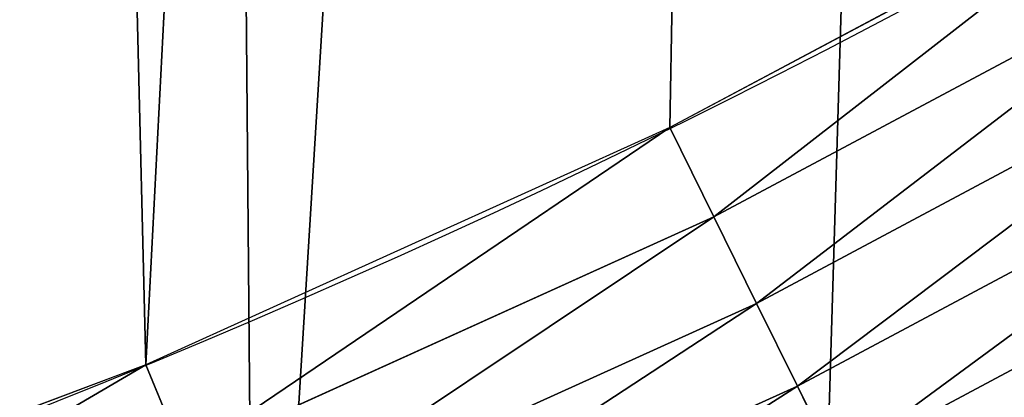
# Model space of a CAD drawing. Extents: x 0 to 1817, y -30 to 639.
# Drawn here: x 1633 to 1656, y 35 to 45 of the extents above; entities that cross this region are included whole.
import ezdxf

# ---------------------------------------------------------------- set-up
doc = ezdxf.new("R2010")
doc.units = 0
doc.header["$LTSCALE"] = 25.4
doc.layers.get('0').update_dxf_attribs({"color": 13, "linetype": 'CONTINUOUS'})

msp = doc.modelspace()

# ---------------------------------------------------------------- linework, layer by layer
at = {"color": 0}
for p, q in [((1649.416849055742, 39.77891745570961, 459.6180095148613), (1661.820893104179, 46.40901713042293, 459.6180095148613)), ((1649.416849055742, 39.77891745570961, 459.6180095148613), (1661.820893104179, 46.40901713042293, 459.6180095148613)), ((1662.990180626086, 44.38375173382647, 458.9347795960336), (1650.451174348847, 37.68151324488679, 458.9347795960336)), ((1662.990180626086, 44.38375173382647, 458.9347795960336), (1650.451174348847, 37.68151324488679, 458.9347795960336)), ((1664.106821355955, 42.44967325589123, 457.9612932452021), (1651.438929480567, 35.67854397947593, 457.9612932452021)), ((1664.106821355955, 42.44967325589123, 457.9612932452021), (1651.438929480567, 35.67854397947593, 457.9612932452021)), ((1649.416849055742, 39.77891745570961, 459.6180095148613), (1648.352580502561, 41.93704059140614, 459.9999999999999)), ((1649.416849055742, 39.77891745570961, 459.6180095148613), (1648.352580502561, 41.93704059140614, 459.9999999999999)), ((1665.152865162096, 40.63787223671249, 456.7131993704971), (1652.364236170424, 33.80220762712252, 456.7131993704971)), ((1665.152865162096, 40.63787223671249, 456.7131993704971), (1652.364236170424, 33.80220762712252, 456.7131993704971)), ((1636.605733751916, 33.97427662920534, 459.6180095148613), (1649.416849055742, 39.77891745570961, 459.6180095148613)), ((1636.605733751916, 33.97427662920534, 459.6180095148613), (1649.416849055742, 39.77891745570961, 459.6180095148613)), ((1650.451174348847, 37.68151324488679, 458.9347795960336), (1649.416849055742, 39.77891745570961, 459.6180095148613)), ((1650.451174348847, 37.68151324488679, 458.9347795960336), (1649.416849055742, 39.77891745570961, 459.6180095148613)), ((1650.451174348847, 37.68151324488679, 458.9347795960336), (1637.500667676525, 31.81371501098642, 458.9347795960336)), ((1650.451174348847, 37.68151324488679, 458.9347795960336), (1637.500667676525, 31.81371501098642, 458.9347795960336)), ((1651.438929480567, 35.67854397947593, 457.9612932452021), (1650.451174348847, 37.68151324488679, 458.9347795960336)), ((1651.438929480567, 35.67854397947593, 457.9612932452021), (1650.451174348847, 37.68151324488679, 458.9347795960336)), ((1636.605733751916, 33.97427662920534, 459.6180095148613), (1635.68489188574, 36.1973855513266, 459.9999999999999)), ((1636.605733751916, 33.97427662920534, 459.6180095148613), (1635.68489188574, 36.1973855513266, 459.9999999999999)), ((1651.438929480567, 35.67854397947593, 457.9612932452021), (1638.355307490975, 29.75043197999534, 457.9612932452021)), ((1651.438929480567, 35.67854397947593, 457.9612932452021), (1638.355307490975, 29.75043197999534, 457.9612932452021)), ((1652.364236170424, 33.80220762712252, 456.7131993704971), (1651.438929480567, 35.67854397947593, 457.9612932452021)), ((1652.364236170424, 33.80220762712252, 456.7131993704971), (1651.438929480567, 35.67854397947593, 457.9612932452021))]:
    msp.add_line(p, q, dxfattribs=at)
at = {"color": 95, "extrusion": (0, 0, -1)}
msp.add_arc((-1554.354574149392, 232.5461416625299), 229.9083898386199, 120.0000000000004, 299.9999999999993, dxfattribs=at)
msp.add_arc((-1554.354574149392, 232.5461416625299), 229.9083898386199, 120.0000000000004, 299.9999999999993, dxfattribs=at)
msp.add_arc((-1554.354574149392, 232.5461416625299), 229.9083898386199, 120.0000000000004, 299.9999999999993, dxfattribs=at)
msp.add_arc((-1554.354574149392, 232.5461416625299), 229.9083898386199, 120.0000000000004, 299.9999999999993, dxfattribs=at)
msp.add_arc((-1554.354574149392, 232.5461416625299), 229.9083898386199, 120.0000000000004, 299.9999999999993, dxfattribs=at)
msp.add_arc((-1554.354574149392, 232.5461416625299), 229.9083898386199, 120.0000000000004, 299.9999999999993, dxfattribs=at)
msp.add_arc((-1554.354574149392, 232.5461416625299), 229.9083898386199, 120.0000000000004, 299.9999999999993, dxfattribs=at)
msp.add_arc((-1554.354574149392, 232.5461416625299), 229.9083898386199, 120.0000000000004, 299.9999999999993, dxfattribs=at)
msp.add_arc((-1554.354574149392, 232.5461416625299), 229.9083898386199, 120.0000000000004, 299.9999999999993, dxfattribs=at)
msp.add_arc((-1554.354574149392, 232.5461416625299), 229.9083898386199, 120.0000000000004, 299.9999999999993, dxfattribs=at)
msp.add_arc((-1554.354574149392, 232.5461416625299), 229.9083898386199, 120.0000000000004, 299.9999999999993, dxfattribs=at)
msp.add_arc((-1554.354574149392, 232.5461416625299), 229.9083898386199, 120.0000000000004, 299.9999999999993, dxfattribs=at)
msp.add_arc((-1554.354574149392, 232.5461416625299), 229.9083898386199, 120.0000000000004, 299.9999999999993, dxfattribs=at)
msp.add_arc((-1554.354574149392, 232.5461416625299), 229.9083898386199, 120.0000000000004, 299.9999999999993, dxfattribs=at)
msp.add_arc((-1554.354574149392, 232.5461416625299), 229.9083898386199, 120.0000000000004, 299.9999999999993, dxfattribs=at)
msp.add_arc((-1554.354574149392, 232.5461416625299), 229.9083898386199, 120.0000000000004, 299.9999999999993, dxfattribs=at)
msp.add_arc((-1554.354574149392, 232.5461416625299), 229.9083898386199, 120.0000000000004, 299.9999999999993, dxfattribs=at)
msp.add_arc((-1554.354574149392, 232.5461416625299), 229.9083898386199, 120.0000000000004, 299.9999999999993, dxfattribs=at)
msp.add_arc((-1554.354574149392, 232.5461416625299), 229.9083898386199, 120.0000000000004, 299.9999999999993, dxfattribs=at)
msp.add_arc((-1554.354574149392, 232.5461416625299), 229.9083898386199, 120.0000000000004, 299.9999999999993, dxfattribs=at)
msp.add_arc((-1554.354574149392, 232.5461416625299), 229.9083898386199, 120.0000000000004, 299.9999999999993, dxfattribs=at)
msp.add_arc((-1554.354574149392, 232.5461416625299), 229.9083898386199, 120.0000000000004, 299.9999999999993, dxfattribs=at)
msp.add_arc((-1554.354574149392, 232.5461416625299), 229.9083898386199, 120.0000000000004, 299.9999999999993, dxfattribs=at)
msp.add_arc((-1554.354574149392, 232.5461416625299), 229.9083898386199, 120.0000000000004, 299.9999999999993, dxfattribs=at)
msp.add_arc((-1554.354574149392, 232.5461416625299), 229.9083898386199, 120.0000000000004, 299.9999999999993, dxfattribs=at)
msp.add_arc((-1554.354574149392, 232.5461416625299), 229.9083898386199, 120.0000000000004, 299.9999999999993, dxfattribs=at)
msp.add_arc((-1554.354574149392, 232.5461416625299), 229.9083898386199, 120.0000000000004, 299.9999999999993, dxfattribs=at)
msp.add_arc((-1554.354574149392, 232.5461416625299), 229.9083898386199, 120.0000000000004, 299.9999999999993, dxfattribs=at)
msp.add_arc((-1554.354574149392, 232.5461416625299), 229.9083898386199, 120.0000000000004, 299.9999999999993, dxfattribs=at)
msp.add_arc((-1554.354574149392, 232.5461416625299), 229.9083898386199, 120.0000000000004, 299.9999999999993, dxfattribs=at)
msp.add_arc((-1554.354574149392, 232.5461416625299), 229.9083898386199, 120.0000000000004, 299.9999999999993, dxfattribs=at)
msp.add_arc((-1554.354574149392, 232.5461416625299), 229.9083898386199, 120.0000000000004, 299.9999999999993, dxfattribs=at)
msp.add_arc((-1554.354574149392, 232.5461416625299), 229.9083898386199, 120.0000000000004, 299.9999999999993, dxfattribs=at)
msp.add_arc((-1554.354574149392, 232.5461416625299), 229.9083898386199, 120.0000000000004, 299.9999999999993, dxfattribs=at)
msp.add_arc((-1554.354574149392, 232.5461416625299), 229.9083898386199, 120.0000000000004, 299.9999999999993, dxfattribs=at)
msp.add_arc((-1554.354574149392, 232.5461416625299), 229.9083898386199, 120.0000000000004, 299.9999999999993, dxfattribs=at)
msp.add_arc((-1554.354574149392, 232.5461416625299), 229.9083898386199, 120.0000000000004, 299.9999999999993, dxfattribs=at)
msp.add_arc((-1554.354574149392, 232.5461416625299), 229.9083898386199, 120.0000000000004, 299.9999999999993, dxfattribs=at)
msp.add_arc((-1554.354574149392, 232.5461416625299), 229.9083898386199, 120.0000000000004, 299.9999999999993, dxfattribs=at)
msp.add_arc((-1554.354574149392, 232.5461416625299), 229.9083898386199, 120.0000000000004, 299.9999999999993, dxfattribs=at)
msp.add_arc((-1554.354574149392, 232.5461416625299), 229.9083898386199, 120.0000000000004, 299.9999999999993, dxfattribs=at)
msp.add_arc((-1554.354574149392, 232.5461416625299), 229.9083898386199, 120.0000000000004, 299.9999999999993, dxfattribs=at)
msp.add_arc((-1554.354574149392, 232.5461416625299), 229.9083898386199, 120.0000000000004, 299.9999999999993, dxfattribs=at)
msp.add_arc((-1554.354574149392, 232.5461416625299), 229.9083898386199, 120.0000000000004, 299.9999999999993, dxfattribs=at)
msp.add_arc((-1554.354574149392, 232.5461416625299), 229.9083898386199, 120.0000000000004, 299.9999999999993, dxfattribs=at)
msp.add_arc((-1554.354574149392, 232.5461416625299), 229.9083898386199, 120.0000000000004, 299.9999999999993, dxfattribs=at)
msp.add_arc((-1554.354574149392, 232.5461416625299), 229.9083898386199, 120.0000000000004, 299.9999999999993, dxfattribs=at)
msp.add_arc((-1554.354574149392, 232.5461416625299), 229.9083898386199, 120.0000000000004, 299.9999999999993, dxfattribs=at)
msp.add_arc((-1554.354574149392, 232.5461416625299), 229.9083898386199, 120.0000000000004, 299.9999999999993, dxfattribs=at)
at = {"color": 0, "extrusion": (0, 0, -1)}
msp.add_arc((-1554.354574149392, 232.5461416625299), 229.9083898386199, 120.0000000000004, 299.9999999999993, dxfattribs=at)
at = {"color": 109}
msp.add_arc((1554.354574149392, 232.5461416625299, 459.9999999999999), 212.5263621518811, 240.0000000000007, 59.99999999999962, dxfattribs=at)
msp.add_arc((1554.354574149392, 232.5461416625299, 459.9999999999999), 212.5263621518811, 240.0000000000007, 59.99999999999962, dxfattribs=at)
msp.add_arc((1554.354574149392, 232.5461416625299, 459.9999999999999), 212.5263621518811, 240.0000000000007, 59.99999999999962, dxfattribs=at)
msp.add_arc((1554.354574149392, 232.5461416625299, 459.9999999999999), 212.5263621518811, 240.0000000000007, 59.99999999999962, dxfattribs=at)
msp.add_arc((1554.354574149392, 232.5461416625299, 459.9999999999999), 212.5263621518811, 240.0000000000007, 59.99999999999962, dxfattribs=at)
msp.add_arc((1554.354574149392, 232.5461416625299, 459.9999999999999), 212.5263621518811, 240.0000000000007, 59.99999999999962, dxfattribs=at)
msp.add_arc((1554.354574149392, 232.5461416625299, 459.9999999999999), 212.5263621518811, 240.0000000000007, 59.99999999999962, dxfattribs=at)
msp.add_arc((1554.354574149392, 232.5461416625299, 459.9999999999999), 212.5263621518811, 240.0000000000007, 59.99999999999962, dxfattribs=at)
msp.add_arc((1554.354574149392, 232.5461416625299, 459.9999999999999), 212.5263621518811, 240.0000000000007, 59.99999999999962, dxfattribs=at)
msp.add_arc((1554.354574149392, 232.5461416625299, 459.9999999999999), 212.5263621518811, 240.0000000000007, 59.99999999999962, dxfattribs=at)
msp.add_arc((1554.354574149392, 232.5461416625299, 459.9999999999999), 212.5263621518811, 240.0000000000007, 59.99999999999962, dxfattribs=at)
msp.add_arc((1554.354574149392, 232.5461416625299, 459.9999999999999), 212.5263621518811, 240.0000000000007, 59.99999999999962, dxfattribs=at)
msp.add_arc((1554.354574149392, 232.5461416625299, 459.9999999999999), 212.5263621518811, 240.0000000000007, 59.99999999999962, dxfattribs=at)
msp.add_arc((1554.354574149392, 232.5461416625299, 459.9999999999999), 212.5263621518811, 240.0000000000007, 59.99999999999962, dxfattribs=at)
msp.add_arc((1554.354574149392, 232.5461416625299, 459.9999999999999), 212.5263621518811, 240.0000000000007, 59.99999999999962, dxfattribs=at)
msp.add_arc((1554.354574149392, 232.5461416625299, 459.9999999999999), 212.5263621518811, 240.0000000000007, 59.99999999999962, dxfattribs=at)
msp.add_arc((1554.354574149392, 232.5461416625299, 459.9999999999999), 212.5263621518811, 240.0000000000007, 59.99999999999962, dxfattribs=at)
msp.add_arc((1554.354574149392, 232.5461416625299, 459.9999999999999), 212.5263621518811, 240.0000000000007, 59.99999999999962, dxfattribs=at)
msp.add_arc((1554.354574149392, 232.5461416625299, 459.9999999999999), 212.5263621518811, 240.0000000000007, 59.99999999999962, dxfattribs=at)
msp.add_arc((1554.354574149392, 232.5461416625299, 459.9999999999999), 212.5263621518811, 240.0000000000007, 59.99999999999962, dxfattribs=at)
msp.add_arc((1554.354574149392, 232.5461416625299, 459.9999999999999), 212.5263621518811, 240.0000000000007, 59.99999999999962, dxfattribs=at)
msp.add_arc((1554.354574149392, 232.5461416625299, 459.9999999999999), 212.5263621518811, 240.0000000000007, 59.99999999999962, dxfattribs=at)
msp.add_arc((1554.354574149392, 232.5461416625299, 459.9999999999999), 212.5263621518811, 240.0000000000007, 59.99999999999962, dxfattribs=at)
msp.add_arc((1554.354574149392, 232.5461416625299, 459.9999999999999), 212.5263621518811, 240.0000000000007, 59.99999999999962, dxfattribs=at)
msp.add_arc((1554.354574149392, 232.5461416625299, 459.9999999999999), 212.5263621518811, 240.0000000000007, 59.99999999999962, dxfattribs=at)
msp.add_arc((1554.354574149392, 232.5461416625299, 459.9999999999999), 212.5263621518811, 240.0000000000007, 59.99999999999962, dxfattribs=at)
msp.add_arc((1554.354574149392, 232.5461416625299, 459.9999999999999), 212.5263621518811, 240.0000000000007, 59.99999999999962, dxfattribs=at)
msp.add_arc((1554.354574149392, 232.5461416625299, 459.9999999999999), 212.5263621518811, 240.0000000000007, 59.99999999999962, dxfattribs=at)
msp.add_arc((1554.354574149392, 232.5461416625299, 459.9999999999999), 212.5263621518811, 240.0000000000007, 59.99999999999962, dxfattribs=at)
msp.add_arc((1554.354574149392, 232.5461416625299, 459.9999999999999), 212.5263621518811, 240.0000000000007, 59.99999999999962, dxfattribs=at)
msp.add_arc((1554.354574149392, 232.5461416625299, 459.9999999999999), 212.5263621518811, 240.0000000000007, 59.99999999999962, dxfattribs=at)
msp.add_arc((1554.354574149392, 232.5461416625299, 459.9999999999999), 212.5263621518811, 240.0000000000007, 59.99999999999962, dxfattribs=at)
msp.add_arc((1554.354574149392, 232.5461416625299, 459.9999999999999), 212.5263621518811, 240.0000000000007, 59.99999999999962, dxfattribs=at)
msp.add_arc((1554.354574149392, 232.5461416625299, 459.9999999999999), 212.5263621518811, 240.0000000000007, 59.99999999999962, dxfattribs=at)
msp.add_arc((1554.354574149392, 232.5461416625299, 459.9999999999999), 212.5263621518811, 240.0000000000007, 59.99999999999962, dxfattribs=at)
msp.add_arc((1554.354574149392, 232.5461416625299, 459.9999999999999), 212.5263621518811, 240.0000000000007, 59.99999999999962, dxfattribs=at)
msp.add_arc((1554.354574149392, 232.5461416625299, 459.9999999999999), 212.5263621518811, 240.0000000000007, 59.99999999999962, dxfattribs=at)
msp.add_arc((1554.354574149392, 232.5461416625299, 459.9999999999999), 212.5263621518811, 240.0000000000007, 59.99999999999962, dxfattribs=at)
msp.add_arc((1554.354574149392, 232.5461416625299, 459.9999999999999), 212.5263621518811, 240.0000000000007, 59.99999999999962, dxfattribs=at)
msp.add_arc((1554.354574149392, 232.5461416625299, 459.9999999999999), 212.5263621518811, 240.0000000000007, 59.99999999999962, dxfattribs=at)
msp.add_arc((1554.354574149392, 232.5461416625299, 459.9999999999999), 212.5263621518811, 240.0000000000007, 59.99999999999962, dxfattribs=at)
msp.add_arc((1554.354574149392, 232.5461416625299, 459.9999999999999), 212.5263621518811, 240.0000000000007, 59.99999999999962, dxfattribs=at)
msp.add_arc((1554.354574149392, 232.5461416625299, 459.9999999999999), 212.5263621518811, 240.0000000000007, 59.99999999999962, dxfattribs=at)
msp.add_arc((1554.354574149392, 232.5461416625299, 459.9999999999999), 212.5263621518811, 240.0000000000007, 59.99999999999962, dxfattribs=at)
msp.add_arc((1554.354574149392, 232.5461416625299, 459.9999999999999), 212.5263621518811, 240.0000000000007, 59.99999999999962, dxfattribs=at)
msp.add_arc((1554.354574149392, 232.5461416625299, 459.9999999999999), 212.5263621518811, 240.0000000000007, 59.99999999999962, dxfattribs=at)
msp.add_arc((1554.354574149392, 232.5461416625299, 459.9999999999999), 212.5263621518811, 240.0000000000007, 59.99999999999962, dxfattribs=at)
msp.add_arc((1554.354574149392, 232.5461416625299, 459.9999999999999), 212.5263621518811, 240.0000000000007, 59.99999999999962, dxfattribs=at)
at = {"color": 0}
msp.add_arc((1554.354574149392, 232.5461416625299, 459.9999999999999), 212.5263621518811, 240.0000000000007, 59.99999999999962, dxfattribs=at)

# ---------------------------------------------------------------- meshes
mesh = msp.add_polyface(dxfattribs=at)
corners = [(0.7700854996515658, 248.5136956790015), (0.2583952908661331, 219.0714539180984), (0.04216270154596486, 233.8007792530756), (1.417894721520452, 204.3862456313018), (2.43917249426421, 263.1497446663715), (3.515896361635669, 189.8054990635038), (5.042565048909239, 277.648783550474), (6.543779072454424, 175.3891296299114), (8.569565265148253, 291.9512326704998), (10.4891006344359, 161.1963772848288), (13.0056799425578, 305.9983201951492), (15.33564887501645, 147.2855630919782), (18.3326801343828, 319.7323236286921), (21.063508287892, 133.7138495707381), (24.52867605419742, 333.0968070050864), (27.64914187011508, 120.5370058030906), (31.56820702573294, 346.0368527954653), (35.0654878406812, 107.8091782665012), (39.42234610624833, 358.4992875760447), (43.28207084319504, 95.58266833442818), (48.05881895355528, 370.4329005291281), (52.26512717564805, 83.90771735876035), (57.44213644820913, 381.7886538793388), (61.97774353271156, 72.8323002173262), (67.53374052590638, 392.5198844003595), (72.38000869042627, 62.40192817482939), (78.29216262085023, 402.5824951641378), (83.42917750997776, 52.6594618673001), (89.67319406897788, 411.9351367446214), (95.07984658664844, 43.64493517854856), (101.6300677708474, 420.5393771314217), (107.2841408221396, 35.39539073234869), (114.1136503676746, 428.3598596551847), (119.9919101536254, 27.94472767635186), (124.1796221927322, 434.5832602907832), (133.150935631118, 21.32356238321704), (153.1271445868575, 450.7568047390723), (146.7071439963262, 15.55910264136964), (160.6048298812777, 10.67503585236128), (182.7843032384726, 466.4895791637558), (174.786884713629, 6.691431694257247), (189.195031388033, 3.624659651023478), (212.777585005749, 481.5775133633325), (203.7700637392648, 1.48732174680614), (218.4520898330617, 0.2882007615113054), (243.0906105222049, 496.0123044466752), (233.1807780749164, 0.03222414047830852), (247.8956051255523, 0.7204437465497278), (273.7091588062991, 509.7871805098184), (262.5361046042941, 2.350031537741185), (277.0421155584106, 4.914291188273588), (304.61886554428, 522.8956792397961), (291.3540296773597, 8.402685605211214), (305.4130362361311, 12.80088022763589), (335.8052298289471, 535.3316509463087), (319.1613637611256, 18.09080193043463), (332.5425174255382, 24.25071329064599), (345.5015111987128, 31.25530191119406), (367.2536209626818, 547.0892614468299), (346.9005336886756, 32.06907164514429), (351.7058642837515, 34.84058404494648), (474.6451409117599, 95.39962183287952), (398.9492853211383, 558.1629948035938), (430.8773532748741, 568.5476559113669), (463.0228461651135, 578.2383729346423), (495.3706833308755, 587.2305995932036), (609.5921210429458, 141.5815414755305), (527.9056891838526, 595.5201172949786), (560.6126003278669, 603.1030371151119), (593.4760727195021, 609.9758016204318), (626.4806888665667, 616.13518653833), (749.3710053634879, 169.745879759098), (659.6109650609824, 621.5783022694629), (692.8513586428746, 626.3025952432941), (726.1862752920988, 630.3058491161371), (759.6000763442165, 633.5861858108692), (891.6302457842044, 179.4244627012097), (793.077086127138, 636.142066398041), (826.6015993151691, 637.9722918178511), (860.1578882969745, 639.0760034426278), (893.7302105540257, 639.4526834797172), (1033.935747259779, 170.4516870643093), (927.3028160459476, 639.1021552143136), (960.8599545995132, 638.0245830924384), (994.385883297621, 636.2204726437378), (1027.864873864861, 633.6906702443387), (1061.281220046297, 630.4363627198077), (1173.852623205441, 142.9810795272781), (1094.619244975796, 626.4590767883252), (1127.863308530716, 621.7606783444509), (1160.997814669231, 616.3433715838039), (1194.007218746972, 610.2096979689437), (1309.027032050754, 97.4691432717601), (1226.876034809706, 603.362535037091), (1259.58884285832, 595.8050950501631), (1292.130296082932, 587.5409234878052), (1324.485128062645, 578.573897384039), (1432.286220190542, 37.51047738755258), (1356.638159927642, 568.9082235084165), (1388.574307480115, 558.5484363924489), (1420.278588270869, 547.4993962023393), (1451.736128628101, 535.766286458809), (1433.991869652651, 36.54162654008128), (1437.061810475748, 34.78592925938375), (1439.400379230085, 33.43963551910766), (1452.393362600546, 26.48358063389918), (1482.932170635305, 523.3546116054036), (1465.805326459872, 20.3742810122384), (1479.581158171708, 15.13684107671099), (1493.664249888644, 10.79278259143923), (1513.852079054627, 510.2701944260884), (1507.996731166, 7.359956224536876), (1522.519706763902, 4.85246819588493), (1544.481348192897, 496.5191733135868), (1537.17349866045, 3.280622311646951), (1551.897891281511, 2.650877623721396), (1574.805608706788, 482.1079993896208), (1566.63237893943, 2.965821888110969), (1581.316414463889, 4.224160931277498), (1604.810634344001, 467.0434334784576), (1595.889658003198, 6.420723968180019), (1610.292224973705, 9.54648485013873), (1634.482348617328, 451.3325429351501), (1624.464932138385, 13.58859915521615), (1638.349540803464, 18.53045696870157), (1664.077576494007, 434.8317445993059), (1651.888996133697, 24.3517511368142), (1665.027661602929, 31.02856071315376), (1666.186940751229, 433.6328301103885), (1677.711547616512, 38.53344925499974), (1669.308769068703, 431.65264780595), (1681.829380994642, 423.8784215787867), (1689.888533366131, 46.83557756554028), (1693.826171595995, 415.3179699728017), (1701.508581005384, 55.90083041874635), (1705.249843486875, 406.0064697198561), (1712.523941266033, 65.69195674615376), (1716.053454349114, 395.982183771799), (1722.889349669975, 76.16872270949291), (1726.192609828311, 385.2863040697941), (1732.562212530706, 87.28807703016128), (1735.62564595976, 373.9627822777953), (1741.502781979912, 99.00432789616114), (1744.313800374618, 362.0581491757342), (1749.674319299975, 111.2693307195562), (1752.22137158279, 349.6213234545629), (1757.043245891262, 124.0326859729101), (1759.315865678013, 336.7034106988604), (1763.579281253778, 137.2419462917563), (1765.568129862286, 323.3574933830238), (1769.255567416243, 150.8428319920668), (1770.952472240968, 309.6384127439935), (1774.048779301257, 164.7794541171179), (1775.446767396289, 295.6025434268493), (1777.939220573041, 178.9945440972019), (1779.032547305433, 281.3075618292995), (1780.910904573914, 193.4296890784639), (1781.695077229603, 266.812209096993), (1782.951620016893, 208.0255719538462), (1783.423416262233, 252.1760497435496), (1784.052981164489, 222.7222151098075), (1784.210462287507, 237.4592268871993)]
mesh.append_faces([[corners[k] for k in face] for face in [(0, 1, 2), (160, 159, 161)]], dxfattribs={"vtx0": -1, "color": 0})
mesh.append_faces([[corners[k] for k in face] for face in [(1, 0, 3), (3, 4, 5), (5, 6, 7), (7, 8, 9), (9, 10, 11), (11, 12, 13), (13, 14, 15), (15, 16, 17), (17, 18, 19), (19, 20, 21), (21, 22, 23), (23, 24, 25), (25, 26, 27), (27, 28, 29), (29, 30, 31), (31, 32, 33), (33, 34, 35), (35, 36, 37), (37, 36, 38), (38, 39, 40), (40, 39, 41), (41, 42, 43), (43, 42, 44), (44, 45, 46), (46, 45, 47), (47, 48, 49), (49, 48, 50), (50, 51, 52), (52, 51, 53), (53, 54, 55), (55, 54, 56), (56, 54, 57), (57, 58, 59), (59, 58, 60), (60, 58, 61), (61, 65, 66), (66, 70, 71), (71, 75, 76), (76, 80, 81), (81, 86, 87), (87, 91, 92), (92, 96, 97), (97, 101, 102), (102, 101, 103), (103, 101, 104), (104, 101, 105), (105, 106, 107), (107, 106, 108), (108, 106, 109), (109, 110, 111), (111, 110, 112), (112, 113, 114), (114, 113, 115), (115, 116, 117), (117, 116, 118), (118, 119, 120), (120, 119, 121), (121, 122, 123), (123, 122, 124), (124, 125, 126), (126, 125, 127), (127, 128, 129), (129, 131, 132), (132, 133, 134), (134, 135, 136), (136, 137, 138), (138, 139, 140), (140, 141, 142), (142, 143, 144), (144, 145, 146), (146, 147, 148), (148, 149, 150), (150, 151, 152), (152, 153, 154), (154, 155, 156), (156, 157, 158), (158, 159, 160)]], dxfattribs={"vtx0": -1, "vtx1": -1, "color": 0})
mesh.append_faces([[corners[k] for k in face] for face in [(3, 0, 4), (5, 4, 6), (7, 6, 8), (9, 8, 10), (11, 10, 12), (13, 12, 14), (15, 14, 16), (17, 16, 18), (19, 18, 20), (21, 20, 22), (23, 22, 24), (25, 24, 26), (27, 26, 28), (29, 28, 30), (31, 30, 32), (33, 32, 34), (35, 34, 36), (38, 36, 39), (41, 39, 42), (44, 42, 45), (47, 45, 48), (50, 48, 51), (53, 51, 54), (57, 54, 58), (61, 58, 62), (61, 62, 63), (61, 63, 64), (61, 64, 65), (66, 65, 67), (66, 67, 68), (66, 68, 69), (66, 69, 70), (71, 70, 72), (71, 72, 73), (71, 73, 74), (71, 74, 75), (76, 75, 77), (76, 77, 78), (76, 78, 79), (76, 79, 80), (81, 80, 82), (81, 82, 83), (81, 83, 84), (81, 84, 85), (81, 85, 86), (87, 86, 88), (87, 88, 89), (87, 89, 90), (87, 90, 91), (92, 91, 93), (92, 93, 94), (92, 94, 95), (92, 95, 96), (97, 96, 98), (97, 98, 99), (97, 99, 100), (97, 100, 101), (105, 101, 106), (109, 106, 110), (112, 110, 113), (115, 113, 116), (118, 116, 119), (121, 119, 122), (124, 122, 125), (127, 125, 128), (129, 128, 130), (129, 130, 131), (132, 131, 133), (134, 133, 135), (136, 135, 137), (138, 137, 139), (140, 139, 141), (142, 141, 143), (144, 143, 145), (146, 145, 147), (148, 147, 149), (150, 149, 151), (152, 151, 153), (154, 153, 155), (156, 155, 157), (158, 157, 159)]], dxfattribs={"vtx0": -1, "vtx2": -1, "color": 0})
mesh = msp.add_polyface(dxfattribs=at)
corners = [(17.79050382718034, 242.8537684846633, 459.9999999999999), (17.90147010799507, 215.0683747996345, 459.9999999999999), (17.39118716345673, 228.9592553121938, 459.9999999999999), (19.09771016386377, 256.6924158785014, 459.9999999999999), (19.31916755084429, 201.2406098299003, 459.9999999999999), (21.3072085153137, 270.4159382810241, 459.9999999999999), (21.63820869393013, 187.5351730154709, 459.9999999999999), (24.40953747037655, 283.9655694624354, 459.9999999999999), (24.84866304705064, 174.0107531408813, 459.9999999999999), (28.39141238017536, 297.2832878218384, 459.9999999999999), (28.93678295177962, 160.7252638483369, 459.9999999999999), (33.23578224506458, 310.3120648446487, 459.9999999999999), (33.88506245107029, 147.7355956426229, 459.9999999999999), (38.9219027295394, 322.996109307421, 459.9999999999999), (39.67231225242161, 135.0973722771976, 459.9999999999999), (45.4254249927429, 335.2811061844957, 459.9999999999999), (46.27375046372909, 122.8647125647667, 459.9999999999999), (52.71849995389262, 347.1144492332128, 459.9999999999999), (53.6611087130911, 111.089998632223, 459.9999999999999), (60.76989754637296, 358.4454662619496, 459.9999999999999), (55.75644551469958, 108.1904871670245, 459.9999999999999), (61.80275319834967, 99.82365161229852, 459.9999999999999), (69.54514044962228, 369.225636116214, 459.9999999999999), (70.66382014790075, 89.11391573258095, 459.9999999999999), (79.00665172630175, 379.4087964536992, 459.9999999999999), (80.2063651126774, 79.00665172629489, 459.9999999999999), (89.11391573258527, 388.9513414184813, 459.9999999999999), (90.38952545015755, 69.54514044960929, 459.9999999999999), (99.82365161230972, 397.8124083680331, 459.9999999999999), (101.1696953044274, 60.76989754637549, 459.9999999999999), (111.089998632231, 405.9540528532949, 459.9999999999999), (112.5007123331671, 52.7184999538937, 459.9999999999999), (122.8628540423083, 413.3446006725009, 459.9999999999999), (124.3340553818805, 45.42542499273243, 459.9999999999999), (132.9873913171141, 419.5932409465994, 459.9999999999999), (136.6190522589564, 38.92190272953327, 459.9999999999999), (161.4400630882611, 435.4903027157485, 459.9999999999999), (149.3030967217384, 33.2357822450552, 459.9999999999999), (162.3318737445429, 28.39141238017644, 459.9999999999999), (190.7637455241441, 451.0461719237269, 459.9999999999999), (175.6495921039412, 24.40953747036752, 459.9999999999999), (189.1992232853525, 21.30720851530648, 459.9999999999999), (202.922745687878, 19.09771016385474, 459.9999999999999), (220.4206773777359, 465.9649073872302, 459.9999999999999), (216.7613930817184, 17.79050382717059, 459.9999999999999), (230.6559062541814, 17.39118716345493, 459.9999999999999), (250.3937673181116, 480.2378241957721, 459.9999999999999), (244.5467867667411, 17.90147010798388, 459.9999999999999), (258.3745517364774, 19.31916755084068, 459.9999999999999), (280.6689538403124, 493.8582263867045, 459.9999999999999), (272.0799885509105, 21.6382086939276, 459.9999999999999), (285.6044084254975, 24.84866304704414, 459.9999999999999), (311.2320337145136, 506.819724116571, 459.9999999999999), (298.8898977180405, 28.93678295176987, 459.9999999999999), (311.8795659237602, 33.88506245106054, 459.9999999999999), (342.0686686492311, 519.116236658776, 459.9999999999999), (324.5177892891804, 39.67231225241837, 459.9999999999999), (336.7504490016117, 46.27375046372079, 459.9999999999999), (338.1884946994971, 47.11022475344065, 459.9999999999999), (343.5144604658308, 50.18201760312363, 459.9999999999999), (373.1643920180469, 530.7419952563387, 459.9999999999999), (467.9633087127608, 111.4846599348714, 459.9999999999999), (404.5046156463476, 541.691545828183, 459.9999999999999), (436.0746366553118, 551.9597515278966, 459.9999999999999), (467.8596443594692, 561.5417951535877, 459.9999999999999), (499.8447272150124, 570.4331814078236, 459.9999999999999), (605.0419492373893, 158.3960821488263, 459.9999999999999), (532.0148798153386, 578.6297390065613, 459.9999999999999), (564.3550099306715, 586.1276226360314, 459.9999999999999), (596.8499455883725, 592.9233147567386, 459.9999999999999), (629.4844421907188, 599.0136272536337, 459.9999999999999), (747.0544988765172, 187.0104863057242, 459.9999999999999), (662.2431896666411, 604.3957029318456, 459.9999999999999), (695.1108196543732, 609.0670168570244, 459.9999999999999), (728.0719127112129, 613.0253775399515, 459.9999999999999), (761.1110055474352, 616.2689279645879, 459.9999999999999), (891.587040684067, 196.8437329165003, 459.9999999999999), (794.2125982806881, 618.7961464593103, 459.9999999999999), (827.3611617075445, 620.6058474107821, 459.9999999999999), (860.5411445888624, 621.6971818201339, 459.9999999999999), (893.7369809454706, 622.0696377013288, 459.9999999999999), (1036.166582797716, 187.7275724053468, 459.9999999999999), (926.9330973607038, 621.7230403212728, 459.9999999999999), (960.1139202865365, 620.6575522818597, 459.9999999999999), (993.2638833496915, 618.873673443638, 459.9999999999999), (1026.367434654399, 616.3722406913248, 459.9999999999999), (1059.409044078418, 613.1544275412161, 459.9999999999999), (1178.319329166894, 159.8179848060968, 459.9999999999999), (1092.373210558728, 609.2217435906092, 459.9999999999999), (1125.244469363769, 604.576033809594, 459.9999999999999), (1158.007399348458, 599.2194776755538, 459.9999999999999), (1190.646630188787, 593.1545881506418, 459.9999999999999), (1315.628990933484, 113.587129225, 459.9999999999999), (1223.146849592725, 586.384210502874, 459.9999999999999), (1255.492810483734, 578.9115209712994, 459.9999999999999), (1287.669338153741, 570.7400252759318, 459.9999999999999), (1319.66133738217, 561.873556973057, 459.9999999999999), (1440.388766134398, 52.89851209264519, 459.9999999999999), (1351.453799517702, 552.3162756567756, 459.9999999999999), (1383.031809519368, 542.0726650075686, 459.9999999999999), (1414.380552953784, 531.1475306888833, 459.9999999999999), (1445.485322945101, 519.545998092534, 459.9999999999999), (1442.599060256159, 51.64301066600346, 459.9999999999999), (1445.712625351196, 49.86236469084268, 459.9999999999999), (1476.331527074682, 507.2735099342693, 459.9999999999999), (1448.091393073453, 48.49291306510746, 459.9999999999999), (1460.356567796227, 41.93704059140289, 459.9999999999999), (1473.024256413044, 36.19738555132479, 459.9999999999999), (1486.040213936462, 31.2985260289259, 459.9999999999999), (1506.904694226786, 494.3358237003393, 459.9999999999999), (1499.348704038129, 27.26143969276529, 459.9999999999999), (1512.892737720266, 24.1034139663206, 459.9999999999999), (1537.190481377623, 480.7390089464556, 459.9999999999999), (1526.614317351324, 21.83797200057668, 459.9999999999999), (1540.45468502076, 20.47481476583862, 459.9999999999999), (1567.174680324208, 466.489444450329, 459.9999999999999), (1554.354574149389, 20.01977951064902, 459.9999999999999), (1568.254463278031, 20.47481476583718, 459.9999999999999), (1596.843224349925, 451.59381521916, 459.9999999999999), (1582.094830947456, 21.83797200057849, 459.9999999999999), (1595.816410578515, 24.10341396631807, 459.9999999999999), (1609.360444260652, 27.26143969276421, 459.9999999999999), (1626.182194823748, 436.059109353449, 459.9999999999999), (1622.668934362319, 31.29852602892482, 459.9999999999999), (1635.68489188574, 36.1973855513266, 459.9999999999999), (1655.550584634187, 419.6847844207326, 459.9999999999999), (1648.352580502561, 41.93704059140614, 459.9999999999999), (1660.617755225328, 48.49291306510602, 459.9999999999999), (1657.271154670091, 418.7068516913898, 459.9999999999999), (1660.621572189922, 416.6059814365481, 459.9999999999999), (1672.427894692918, 55.83692972003529, 459.9999999999999), (1672.427894692924, 409.2553536050198, 459.9999999999999), (1683.732426074996, 63.93764234938991, 459.9999999999999), (1683.732426075, 401.1546409756692, 459.9999999999999), (1694.482941632678, 72.76036245805182, 459.9999999999999), (1694.482941632674, 392.3319208670026, 459.9999999999999), (1704.633406007897, 382.8249735210312, 459.9999999999999), (1704.633406007893, 82.26730980402574, 459.9999999999999), (1714.140353353874, 92.41777417924497, 459.9999999999999), (1714.140353353875, 372.6745091458112, 459.9999999999999), (1722.963073462531, 103.168289736929, 459.9999999999999), (1722.963073462537, 361.9239935881344, 459.9999999999999), (1728.814610167447, 111.3340997515123, 459.9999999999999), (1731.063786091892, 350.619462206061, 459.9999999999999), (1731.063786091886, 114.4728211190024, 459.9999999999999), (1738.407802746804, 126.2829605865853, 459.9999999999999), (1738.407802746812, 338.8093227384669, 459.9999999999999), (1744.963675220519, 138.5481353093672, 459.9999999999999), (1744.963675220527, 326.5441480156951, 459.9999999999999), (1750.703330260591, 151.2158239261783, 459.9999999999999), (1750.703330260596, 313.8764593988743, 459.9999999999999), (1755.602189783006, 164.2317814496001, 459.9999999999999), (1755.602189783001, 300.8605018754539, 459.9999999999999), (1759.639276119165, 287.5520117737914, 459.9999999999999), (1759.639276119161, 177.5402715512669, 459.9999999999999), (1762.797301845604, 191.0843052333986, 459.9999999999999), (1762.797301845602, 274.0079780916522, 459.9999999999999), (1765.062743811345, 260.2863984605935, 459.9999999999999), (1765.06274381134, 204.8058848644644, 459.9999999999999), (1766.425901046089, 218.6462525338946, 459.9999999999999), (1766.425901046083, 246.4460307911619, 459.9999999999999), (1766.880936301269, 232.5461416625238, 459.9999999999999)]
mesh.append_faces([[corners[k] for k in face] for face in [(0, 1, 2), (159, 160, 161)]], dxfattribs={"vtx0": -1, "color": 0})
mesh.append_faces([[corners[k] for k in face] for face in [(1, 3, 4), (4, 5, 6), (6, 7, 8), (8, 9, 10), (10, 11, 12), (12, 13, 14), (14, 15, 16), (16, 17, 18), (18, 19, 20), (20, 19, 21), (21, 22, 23), (23, 24, 25), (25, 26, 27), (27, 28, 29), (29, 30, 31), (31, 32, 33), (33, 34, 35), (35, 36, 37), (37, 36, 38), (38, 39, 40), (40, 39, 41), (41, 39, 42), (42, 43, 44), (44, 43, 45), (45, 46, 47), (47, 46, 48), (48, 49, 50), (50, 49, 51), (51, 52, 53), (53, 52, 54), (54, 55, 56), (56, 55, 57), (57, 55, 58), (58, 55, 59), (59, 60, 61), (61, 65, 66), (66, 70, 71), (71, 75, 76), (76, 80, 81), (81, 86, 87), (87, 91, 92), (92, 96, 97), (97, 101, 102), (102, 101, 103), (103, 104, 105), (105, 104, 106), (106, 104, 107), (107, 104, 108), (108, 109, 110), (110, 109, 111), (111, 112, 113), (113, 112, 114), (114, 115, 116), (116, 115, 117), (117, 118, 119), (119, 118, 120), (120, 118, 121), (121, 122, 123), (123, 122, 124), (124, 125, 126), (126, 125, 127), (127, 129, 130), (130, 131, 132), (132, 133, 134), (134, 136, 137), (137, 136, 138), (138, 139, 140), (140, 141, 142), (142, 143, 144), (144, 143, 145), (145, 146, 147), (147, 148, 149), (149, 150, 151), (151, 153, 154), (154, 153, 155), (155, 157, 158), (158, 157, 159)]], dxfattribs={"vtx0": -1, "vtx1": -1, "color": 0})
mesh.append_faces([[corners[k] for k in face] for face in [(1, 0, 3), (4, 3, 5), (6, 5, 7), (8, 7, 9), (10, 9, 11), (12, 11, 13), (14, 13, 15), (16, 15, 17), (18, 17, 19), (21, 19, 22), (23, 22, 24), (25, 24, 26), (27, 26, 28), (29, 28, 30), (31, 30, 32), (33, 32, 34), (35, 34, 36), (38, 36, 39), (42, 39, 43), (45, 43, 46), (48, 46, 49), (51, 49, 52), (54, 52, 55), (59, 55, 60), (61, 60, 62), (61, 62, 63), (61, 63, 64), (61, 64, 65), (66, 65, 67), (66, 67, 68), (66, 68, 69), (66, 69, 70), (71, 70, 72), (71, 72, 73), (71, 73, 74), (71, 74, 75), (76, 75, 77), (76, 77, 78), (76, 78, 79), (76, 79, 80), (81, 80, 82), (81, 82, 83), (81, 83, 84), (81, 84, 85), (81, 85, 86), (87, 86, 88), (87, 88, 89), (87, 89, 90), (87, 90, 91), (92, 91, 93), (92, 93, 94), (92, 94, 95), (92, 95, 96), (97, 96, 98), (97, 98, 99), (97, 99, 100), (97, 100, 101), (103, 101, 104), (108, 104, 109), (111, 109, 112), (114, 112, 115), (117, 115, 118), (121, 118, 122), (124, 122, 125), (127, 125, 128), (127, 128, 129), (130, 129, 131), (132, 131, 133), (134, 133, 135), (134, 135, 136), (138, 136, 139), (140, 139, 141), (142, 141, 143), (145, 143, 146), (147, 146, 148), (149, 148, 150), (151, 150, 152), (151, 152, 153), (155, 153, 156), (155, 156, 157), (159, 157, 160)]], dxfattribs={"vtx0": -1, "vtx2": -1, "color": 0})
at = {"color": 109}
mesh = msp.add_polyface(dxfattribs=at)
corners = [(1649.416849055742, 39.77891745570961, 459.6180095148613), (1660.617755225328, 48.49291306510602, 459.9999999999999), (1648.352580502561, 41.93704059140614, 459.9999999999999), (1661.820893104179, 46.40901713042293, 459.6180095148613)]
mesh.append_faces([[corners[k] for k in face] for face in [(0, 1, 2), (1, 0, 3)]], dxfattribs={"vtx0": -1, "color": 109})
mesh = msp.add_polyface(dxfattribs=at)
corners = [(1650.451174348847, 37.68151324488679, 458.9347795960336), (1661.820893104179, 46.40901713042293, 459.6180095148613), (1649.416849055742, 39.77891745570961, 459.6180095148613), (1662.990180626086, 44.38375173382647, 458.9347795960336)]
mesh.append_faces([[corners[k] for k in face] for face in [(0, 1, 2), (1, 0, 3)]], dxfattribs={"vtx0": -1, "color": 109})
mesh = msp.add_polyface(dxfattribs=at)
corners = [(1651.438929480567, 35.67854397947593, 457.9612932452021), (1662.990180626086, 44.38375173382647, 458.9347795960336), (1650.451174348847, 37.68151324488679, 458.9347795960336), (1664.106821355955, 42.44967325589123, 457.9612932452021)]
mesh.append_faces([[corners[k] for k in face] for face in [(0, 1, 2), (1, 0, 3)]], dxfattribs={"vtx0": -1, "color": 109})
mesh = msp.add_polyface(dxfattribs=at)
corners = [(1652.364236170424, 33.80220762712252, 456.7131993704971), (1664.106821355955, 42.44967325589123, 457.9612932452021), (1651.438929480567, 35.67854397947593, 457.9612932452021), (1665.152865162096, 40.63787223671249, 456.7131993704971)]
mesh.append_faces([[corners[k] for k in face] for face in [(0, 1, 2), (1, 0, 3)]], dxfattribs={"vtx0": -1, "color": 109})
mesh = msp.add_polyface(dxfattribs=at)
corners = [(1636.605733751916, 33.97427662920534, 459.6180095148613), (1648.352580502561, 41.93704059140614, 459.9999999999999), (1635.68489188574, 36.1973855513266, 459.9999999999999), (1649.416849055742, 39.77891745570961, 459.6180095148613)]
mesh.append_faces([[corners[k] for k in face] for face in [(0, 1, 2), (1, 0, 3)]], dxfattribs={"vtx0": -1, "color": 109})
mesh = msp.add_polyface(dxfattribs=at)
corners = [(1653.21222000404, 32.08266651642133, 455.2105612284469), (1665.152865162096, 40.63787223671249, 456.7131993704971), (1652.364236170424, 33.80220762712252, 456.7131993704971), (1666.11149676671, 38.9774735917788, 455.2105612284469)]
mesh.append_faces([[corners[k] for k in face] for face in [(0, 1, 2), (1, 0, 3)]], dxfattribs={"vtx0": -1, "color": 109})
mesh = msp.add_polyface(dxfattribs=at)
corners = [(1637.500667676525, 31.81371501098642, 458.9347795960336), (1649.416849055742, 39.77891745570961, 459.6180095148613), (1636.605733751916, 33.97427662920534, 459.6180095148613), (1650.451174348847, 37.68151324488679, 458.9347795960336)]
mesh.append_faces([[corners[k] for k in face] for face in [(0, 1, 2), (1, 0, 3)]], dxfattribs={"vtx0": -1, "color": 109})
mesh = msp.add_polyface(dxfattribs=at)
corners = [(1653.969249541075, 30.54756247393326, 453.4775339047579), (1666.11149676671, 38.9774735917788, 455.2105612284469), (1653.21222000404, 32.08266651642133, 455.2105612284469), (1666.967306053469, 37.49516842552423, 453.4775339047579)]
mesh.append_faces([[corners[k] for k in face] for face in [(0, 1, 2), (1, 0, 3)]], dxfattribs={"vtx0": -1, "color": 109})
mesh = msp.add_polyface(dxfattribs=at)
corners = [(1638.355307490975, 29.75043197999534, 457.9612932452021), (1650.451174348847, 37.68151324488679, 458.9347795960336), (1637.500667676525, 31.81371501098642, 458.9347795960336), (1651.438929480567, 35.67854397947593, 457.9612932452021)]
mesh.append_faces([[corners[k] for k in face] for face in [(0, 1, 2), (1, 0, 3)]], dxfattribs={"vtx0": -1, "color": 109})
mesh = msp.add_polyface(dxfattribs=at)
corners = [(1666.967306053469, 37.49516842552423, 453.4775339047579), (1654.623155442261, 29.22157247855095, 451.5419760184574), (1667.706535786952, 36.21478496866659, 451.5419760184574), (1653.969249541075, 30.54756247393326, 453.4775339047579)]
mesh.append_faces([[corners[k] for k in face] for face in [(0, 1, 2), (1, 0, 3)]], dxfattribs={"vtx0": -1, "color": 109})
mesh = msp.add_polyface(dxfattribs=at)
corners = [(1623.442406355247, 29.01995101408026, 459.6180095148613), (1635.68489188574, 36.1973855513266, 459.9999999999999), (1622.668934362319, 31.29852602892482, 459.9999999999999), (1636.605733751916, 33.97427662920534, 459.6180095148613)]
mesh.append_faces([[corners[k] for k in face] for face in [(0, 1, 2), (1, 0, 3)]], dxfattribs={"vtx0": -1, "color": 109})
mesh = msp.add_polyface(dxfattribs=at)
corners = [(1667.706535786952, 36.21478496866659, 451.5419760184574), (1655.16342609296, 28.1260119761546, 449.4350018913004), (1668.317302761832, 35.15690553658987, 449.4350018913004), (1654.623155442261, 29.22157247855095, 451.5419760184574)]
mesh.append_faces([[corners[k] for k in face] for face in [(0, 1, 2), (1, 0, 3)]], dxfattribs={"vtx0": -1, "color": 109})
mesh = msp.add_polyface(dxfattribs=at)
corners = [(1639.155914759251, 27.81759505478909, 456.7131993704971), (1651.438929480567, 35.67854397947593, 457.9612932452021), (1638.355307490975, 29.75043197999534, 457.9612932452021), (1652.364236170424, 33.80220762712252, 456.7131993704971)]
mesh.append_faces([[corners[k] for k in face] for face in [(0, 1, 2), (1, 0, 3)]], dxfattribs={"vtx0": -1, "color": 109})

doc.saveas('drawing.dxf')
